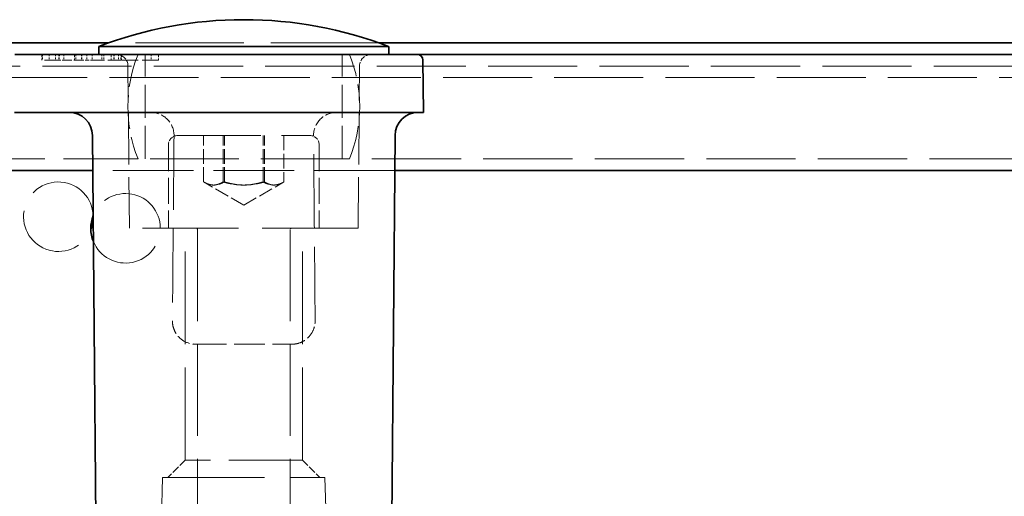
# Model space of a CAD drawing. Units: millimetres. Extents: x 0 to 2376, y 0 to 1680.
# Drawn here: x 254 to 339, y 1509 to 1550 of the extents above; entities that cross this region are included whole.
import ezdxf

# ---------------------------------------------------------------- set-up
doc = ezdxf.new("R2010")
doc.units = ezdxf.units.MM
doc.header["$LTSCALE"] = 4
doc.linetypes.add('DASHED_SPACE', pattern=[0.2067, 0.1654, -0.0413])
doc.layers.add('Skrytá (ISO)', color=7, linetype='DASHED_SPACE', lineweight=9, true_color=0x0080c0)
doc.layers.add('Šrafy (ISO)', color=6, linetype='Continuous', lineweight=9, true_color=0xff00ff)
doc.layers.add('Viditelná (ISO)', color=7, linetype='Continuous', lineweight=35)

msp = doc.modelspace()

# ---------------------------------------------------------------- hatches: boundary and pattern name
at = {"layer": 'Šrafy (ISO)'}
h = msp.add_hatch(dxfattribs=at)
h.set_pattern_fill('ANSI31', color=256, scale=101.6, style=0)
h.set_pattern_definition([(45, (0, 0), (-8.98026, 8.98026), [])])
edge = h.paths.add_edge_path()
edge.add_line((293.144, 1467.156), (288.709, 1467.156))
edge.add_ellipse((288.709, 1469.156), major_axis=(0, -2), ratio=1, start_angle=310, end_angle=360, ccw=False)
edge.add_line((287.177, 1467.87), (283.101, 1472.727))
edge.add_ellipse((280.037, 1470.156), major_axis=(3.064, 2.571), ratio=1, start_angle=0, end_angle=50)
edge.add_line((280.037, 1474.156), (264.303, 1474.156))
edge.add_ellipse((264.303, 1470.156), major_axis=(0, 4), ratio=1, start_angle=0, end_angle=50)
edge.add_line((261.238, 1472.727), (257.163, 1467.87))
edge.add_ellipse((255.631, 1469.156), major_axis=(1.532, -1.286), ratio=1, start_angle=310, end_angle=360, ccw=False)
edge.add_line((255.631, 1467.156), (251.196, 1467.156))
edge.add_ellipse((251.196, 1469.156), major_axis=(0, -2), ratio=1, start_angle=270, end_angle=360, ccw=False)
edge.add_line((249.196, 1469.156), (249.196, 1471.543))
edge.add_line((249.196, 1471.543), (249.196, 1472.594))
edge.add_ellipse((245.196, 1472.594), major_axis=(4, 0), ratio=1, start_angle=0, end_angle=2.15244)
edge.add_ellipse((245.196, 1472.594), major_axis=(3.997, 0.15), ratio=1, start_angle=0, end_angle=5.84756)
edge.add_line((249.157, 1473.151), (244.378, 1507.157))
edge.add_ellipse((246.359, 1507.435), major_axis=(-1.981, -0.278), ratio=1, start_angle=352, end_angle=360, ccw=False)
edge.add_line((244.359, 1507.435), (244.359, 1545.556))
edge.add_ellipse((244.459, 1545.556), major_axis=(-0.1, 0), ratio=1, start_angle=180, end_angle=360, ccw=False)
edge.add_line((244.559, 1545.556), (244.559, 1537.656))
edge.add_line((244.559, 1537.656), (246.559, 1537.656))
edge.add_line((246.559, 1537.656), (246.559, 1545.556))
edge.add_ellipse((244.459, 1545.556), major_axis=(2.1, 0), ratio=1, start_angle=0, end_angle=180)
edge.add_line((242.359, 1545.556), (242.359, 1507.435))
edge.add_ellipse((246.359, 1507.435), major_axis=(-4, 0), ratio=1, start_angle=0, end_angle=8)
edge.add_line((242.398, 1506.879), (247.177, 1472.873))
edge.add_ellipse((245.196, 1472.594), major_axis=(1.981, 0.278), ratio=1, start_angle=352, end_angle=360, ccw=False)
edge.add_line((247.196, 1472.594), (247.196, 1469.156))
edge.add_ellipse((251.196, 1469.156), major_axis=(-4, 0), ratio=1, start_angle=0, end_angle=90)
edge.add_line((251.196, 1465.156), (255.631, 1465.156))
edge.add_ellipse((255.631, 1469.156), major_axis=(0, -4), ratio=1, start_angle=0, end_angle=50)
edge.add_line((258.695, 1466.585), (262.77, 1471.441))
edge.add_ellipse((264.303, 1470.156), major_axis=(-1.532, 1.286), ratio=1, start_angle=310, end_angle=360, ccw=False)
edge.add_line((264.303, 1472.156), (280.037, 1472.156))
edge.add_ellipse((280.037, 1470.156), major_axis=(0, 2), ratio=1, start_angle=310, end_angle=360, ccw=False)
edge.add_line((281.569, 1471.441), (285.645, 1466.585))
edge.add_ellipse((288.709, 1469.156), major_axis=(-3.064, -2.571), ratio=1, start_angle=0, end_angle=50)
edge.add_line((288.709, 1465.156), (293.144, 1465.156))
edge.add_ellipse((293.144, 1469.156), major_axis=(0, -4), ratio=1, start_angle=0, end_angle=90)
edge.add_line((297.144, 1469.156), (297.144, 1473.656))
edge.add_line((297.144, 1473.656), (295.144, 1473.656))
edge.add_line((295.144, 1473.656), (295.144, 1472.542))
edge.add_line((295.144, 1472.542), (295.144, 1471.769))
edge.add_line((295.144, 1471.769), (295.144, 1469.156))
edge.add_ellipse((293.144, 1469.156), major_axis=(2, 0), ratio=1, start_angle=270, end_angle=360, ccw=False)
h = msp.add_hatch(dxfattribs=at)
h.set_pattern_fill('ANSI31', color=256, scale=101.6, angle=105, style=0)
h.set_pattern_definition([(150, (0, 0), (-6.35, -10.99852), [])])
edge = h.paths.add_edge_path()
edge.add_line((253.892, 1477.895), (250.176, 1506.126))
edge.add_ellipse((252.159, 1506.387), major_axis=(-1.983, -0.261), ratio=1, start_angle=352.5, end_angle=360, ccw=False)
edge.add_line((250.159, 1506.387), (250.159, 1544.556))
edge.add_ellipse((250.259, 1544.556), major_axis=(-0.1, 0), ratio=1, start_angle=180, end_angle=360, ccw=False)
edge.add_line((250.359, 1544.556), (250.359, 1536.656))
edge.add_line((250.359, 1536.656), (252.359, 1536.656))
edge.add_line((252.359, 1536.656), (252.359, 1544.556))
edge.add_ellipse((250.259, 1544.556), major_axis=(2.1, 0), ratio=1, start_angle=0, end_angle=180)
edge.add_line((248.159, 1544.556), (248.159, 1506.387))
edge.add_ellipse((252.159, 1506.387), major_axis=(-4, 0), ratio=1, start_angle=0, end_angle=7.5)
edge.add_line((248.193, 1505.865), (251.91, 1477.634))
edge.add_ellipse((255.875, 1478.156), major_axis=(-3.966, -0.522), ratio=1, start_angle=0, end_angle=13.39092)
edge.add_ellipse((255.875, 1478.156), major_axis=(-3.737, -1.426), ratio=1, start_angle=0, end_angle=69.10908)
edge.add_line((255.875, 1474.156), (258.741, 1474.156))
edge.add_line((258.741, 1474.156), (264.303, 1474.156))
edge.add_line((264.303, 1474.156), (280.037, 1474.156))
edge.add_line((280.037, 1474.156), (285.576, 1474.156))
edge.add_line((285.576, 1474.156), (294.741, 1474.156))
edge.add_line((294.741, 1474.156), (306.159, 1474.156))
edge.add_line((306.159, 1474.156), (306.159, 1476.156))
edge.add_line((306.159, 1476.156), (293.159, 1476.156))
edge.add_line((293.159, 1476.156), (287.36, 1476.156))
edge.add_line((287.36, 1476.156), (287.159, 1476.156))
edge.add_line((287.159, 1476.156), (257.159, 1476.156))
edge.add_line((257.159, 1476.156), (255.875, 1476.156))
edge.add_ellipse((255.875, 1478.156), major_axis=(0, -2), ratio=1, start_angle=300.00078, end_angle=360, ccw=False)
edge.add_ellipse((255.875, 1478.156), major_axis=(-1.732, -1), ratio=1, start_angle=337.49922, end_angle=360, ccw=False)

# ---------------------------------------------------------------- linework, layer by layer
at = {"layer": 'Skrytá (ISO)', "ltscale": 14.131016}
msp.add_line((285.042, 1547.656), (261.675, 1547.656), dxfattribs=at)
at = {"layer": 'Skrytá (ISO)', "ltscale": 0.237996}
for p, q in [((255.945, 1546.156), (255.94, 1546.656)), ((256.567, 1546.656), (256.562, 1546.156)), ((258.745, 1546.156), (258.74, 1546.656)), ((259.367, 1546.656), (259.362, 1546.156)), ((261.926, 1546.156), (261.922, 1546.656)), ((262.186, 1546.656), (262.19, 1546.156)), ((262.548, 1546.656), (262.544, 1546.156)), ((262.808, 1546.156), (262.813, 1546.656)), ((265.368, 1546.656), (265.372, 1546.156)), ((265.99, 1546.156), (265.994, 1546.656))]:
    msp.add_line(p, q, dxfattribs=at)
at = {"layer": 'Skrytá (ISO)', "ltscale": 1.860039}
msp.add_line((257.393, 1546.156), (255.945, 1546.156), dxfattribs=at)
at = {"layer": 'Skrytá (ISO)', "ltscale": 0.238012}
for p, q in [((257.114, 1546.656), (257.113, 1546.156)), ((258.865, 1546.656), (258.873, 1546.156))]:
    msp.add_line(p, q, dxfattribs=at)
at = {"layer": 'Skrytá (ISO)', "ltscale": 0.238005}
for p, q in [((257.393, 1546.656), (257.393, 1546.156)), ((260.272, 1546.656), (260.266, 1546.156)), ((261.116, 1546.656), (261.113, 1546.156)), ((261.278, 1546.656), (261.273, 1546.156)), ((262.138, 1546.656), (262.143, 1546.156)), ((262.743, 1546.656), (262.74, 1546.156))]:
    msp.add_line(p, q, dxfattribs=at)
at = {"layer": 'Skrytá (ISO)', "ltscale": 0.293969}
msp.add_line((257.393, 1546.156), (257.829, 1546.156), dxfattribs=at)
at = {"layer": 'Skrytá (ISO)', "ltscale": 0.238004}
for p, q in [((257.448, 1546.656), (257.442, 1546.156)), ((259.829, 1546.656), (259.829, 1546.156))]:
    msp.add_line(p, q, dxfattribs=at)
at = {"layer": 'Skrytá (ISO)', "ltscale": 0.238006}
msp.add_line((257.836, 1546.656), (257.829, 1546.156), dxfattribs=at)
at = {"layer": 'Skrytá (ISO)', "ltscale": 1.04753}
msp.add_line((257.829, 1546.156), (259.385, 1546.156), dxfattribs=at)
at = {"layer": 'Skrytá (ISO)', "ltscale": 0.238002}
msp.add_line((259.385, 1546.656), (259.385, 1546.156), dxfattribs=at)
at = {"layer": 'Skrytá (ISO)', "ltscale": 0.269821}
msp.add_line((259.385, 1546.156), (259.829, 1546.156), dxfattribs=at)
at = {"layer": 'Skrytá (ISO)', "ltscale": 0.294296}
msp.add_line((259.829, 1546.156), (260.266, 1546.156), dxfattribs=at)
at = {"layer": 'Skrytá (ISO)', "ltscale": 1.765371}
msp.add_line((262.808, 1546.156), (260.266, 1546.156), dxfattribs=at)
at = {"layer": 'Skrytá (ISO)', "ltscale": 2.101601}
msp.add_line((265.99, 1546.156), (262.808, 1546.156), dxfattribs=at)
at = {"layer": 'Skrytá (ISO)', "ltscale": 4.285467}
for p, q in [((264.859, 1537.656), (264.859, 1546.656)), ((281.859, 1537.656), (281.859, 1546.656))]:
    msp.add_line(p, q, dxfattribs=at)
at = {"layer": 'Skrytá (ISO)', "ltscale": 11.625754}
msp.add_line((1349.859, 1545.656), (244.459, 1545.656), dxfattribs=at)
at = {"layer": 'Skrytá (ISO)', "ltscale": 6.670747}
for p, q in [((263.49, 1531.656), (263.367, 1545.664)), ((283.228, 1531.656), (283.35, 1545.664))]:
    msp.add_line(p, q, dxfattribs=at)
at = {"layer": 'Skrytá (ISO)', "ltscale": 11.604665}
msp.add_line((1344.059, 1544.656), (250.259, 1544.656), dxfattribs=at)
at = {"layer": 'Skrytá (ISO)', "ltscale": 10.829147}
msp.add_line((267.659, 1539.656), (279.059, 1539.656), dxfattribs=at)
at = {"layer": 'Skrytá (ISO)', "ltscale": 1.904597}
for p, q in [((269.895, 1535.656), (269.895, 1539.656)), ((271.573, 1535.656), (271.573, 1539.656)), ((271.681, 1535.656), (271.681, 1539.656)), ((275.036, 1535.656), (275.036, 1539.656)), ((275.144, 1535.656), (275.144, 1539.656)), ((276.822, 1539.656), (276.822, 1535.656))]:
    msp.add_line(p, q, dxfattribs=at)
at = {"layer": 'Skrytá (ISO)', "ltscale": 3.428354}
for p, q in [((266.859, 1538.856), (266.859, 1531.656)), ((279.859, 1538.856), (279.859, 1531.656))]:
    msp.add_line(p, q, dxfattribs=at)
at = {"layer": 'Skrytá (ISO)', "ltscale": 9.721639}
msp.add_line((264.234, 1537.656), (248.159, 1537.656), dxfattribs=at)
at = {"layer": 'Skrytá (ISO)', "ltscale": 11.556534}
msp.add_line((282.483, 1537.656), (264.234, 1537.656), dxfattribs=at)
at = {"layer": 'Skrytá (ISO)', "ltscale": 11.635349}
msp.add_line((1311.834, 1537.656), (282.483, 1537.656), dxfattribs=at)
at = {"layer": 'Skrytá (ISO)', "ltscale": 10.504738}
msp.add_line((286.387, 1536.656), (260.331, 1536.656), dxfattribs=at)
at = {"layer": 'Skrytá (ISO)', "ltscale": 1.885328}
for q in [(269.93, 1535.635), (276.788, 1535.635)]:
    msp.add_line((273.359, 1533.656), q, dxfattribs=at)
at = {"layer": 'Skrytá (ISO)', "ltscale": 12.499872}
msp.add_line((283.228, 1531.656), (263.49, 1531.656), dxfattribs=at)
at = {"layer": 'Skrytá (ISO)', "ltscale": 12.094824}
for p, q in [((268.306, 1511.656), (268.306, 1531.656)), ((278.412, 1511.656), (278.412, 1531.656))]:
    msp.add_line(p, q, dxfattribs=at)
at = {"layer": 'Skrytá (ISO)', "ltscale": 11.973875}
for p, q in [((269.359, 1531.556), (269.359, 1472.156)), ((277.359, 1531.556), (277.359, 1472.156))]:
    msp.add_line(p, q, dxfattribs=at)
at = {"layer": 'Skrytá (ISO)', "ltscale": 4.012216}
msp.add_line((269.202, 1521.656), (277.516, 1521.656), dxfattribs=at)
at = {"layer": 'Skrytá (ISO)', "ltscale": 1.010018}
for p, q in [((268.306, 1511.656), (266.806, 1510.156)), ((278.412, 1511.656), (279.912, 1510.156))]:
    msp.add_line(p, q, dxfattribs=at)
at = {"layer": 'Skrytá (ISO)', "ltscale": 9.599944}
msp.add_line((278.412, 1511.656), (268.306, 1511.656), dxfattribs=at)
at = {"layer": 'Skrytá (ISO)', "ltscale": 13.517655}
for p, q in [((266.359, 1510.156), (265.373, 1476.641)), ((280.359, 1510.156), (281.344, 1476.641))]:
    msp.add_line(p, q, dxfattribs=at)
at = {"layer": 'Skrytá (ISO)', "ltscale": 13.298953}
msp.add_line((266.359, 1510.156), (280.359, 1510.156), dxfattribs=at)
at = {"layer": 'Skrytá (ISO)', "ltscale": 0.010186}
for centre, start, end in [((273.337, 1514.656), 89.96464, 90), ((273.38, 1514.656), 90, 90.03536)]:
    msp.add_arc(centre, 35, start, end, dxfattribs=at)
at = {"layer": 'Skrytá (ISO)', "ltscale": 0.743717}
for centre, start, end in [((262.367, 1545.656), 0.5, 90), ((284.35, 1545.656), 90, 179.5)]:
    msp.add_arc(centre, 1, start, end, dxfattribs=at)
at = {"layer": 'Skrytá (ISO)', "ltscale": 4.392855}
for centre, start, end in [((275.359, 1542.156), 157.97569, 202.02431), ((271.359, 1542.156), 337.97569, 22.02431)]:
    msp.add_arc(centre, 12, start, end, dxfattribs=at)
at = {"layer": 'Skrytá (ISO)', "ltscale": 1.504156}
for centre, start, end in [((265.341, 1539.656), 359.5, 90), ((281.376, 1539.656), 90, 180.5)]:
    msp.add_arc(centre, 2, start, end, dxfattribs=at)
at = {"layer": 'Skrytá (ISO)', "ltscale": 0.598278}
for centre, start, end in [((267.659, 1538.856), 90, 180), ((279.059, 1538.856), 0, 90)]:
    msp.add_arc(centre, 0.8, start, end, dxfattribs=at)
at = {"layer": 'Skrytá (ISO)', "ltscale": 10.689342}
msp.add_arc((257.359, 1532.656), 3, 1.42523, 339.00996, dxfattribs=at)
at = {"layer": 'Skrytá (ISO)', "ltscale": 10.014569}
msp.add_arc((263.159, 1531.656), 3, 202.36278, 158.63722, dxfattribs=at)
at = {"layer": 'Skrytá (ISO)', "ltscale": 0.074697}
for centre, start, end in [((269.259, 1531.556), 0, 90), ((277.459, 1531.556), 90, 180)]:
    msp.add_arc(centre, 0.1, start, end, dxfattribs=at)
at = {"layer": 'Skrytá (ISO)', "ltscale": 0.238001}
msp.add_open_spline([(255.996, 1546.656), (255.998, 1546.489), (255.999, 1546.322), (256, 1546.156)], degree=3, dxfattribs=at)
at = {"layer": 'Skrytá (ISO)', "ltscale": 0.238004}
msp.add_open_spline([(256.57, 1546.656), (256.569, 1546.489), (256.567, 1546.322), (256.566, 1546.156)], degree=3, dxfattribs=at)
at = {"layer": 'Skrytá (ISO)', "ltscale": 9.656347}
for points, knots in [([(267.341, 1539.638), (267.337, 1539.205), (267.333, 1538.771), (267.287, 1533.449), (267.244, 1528.561), (267.202, 1523.673)], [0.398319, 0.398319, 0.398319, 0.398319, 0.528416, 0.528416, 1.995093, 1.995093, 1.995093, 1.995093]), ([(279.516, 1523.673), (279.473, 1528.561), (279.43, 1533.449), (279.384, 1538.771), (279.38, 1539.205), (279.376, 1539.638)], [4.956114, 4.956114, 4.956114, 4.956114, 6.422791, 6.422791, 6.552887, 6.552887, 6.552887, 6.552887])]:
    msp.add_open_spline(points, degree=3, knots=knots, dxfattribs=at)
at = {"layer": 'Skrytá (ISO)', "ltscale": 1.674748}
for points in [[(269.895, 1535.656), (270.788, 1535.156), (271.681, 1535.656)], [(271.573, 1535.656), (270.734, 1535.156), (269.895, 1535.656)], [(275.036, 1535.656), (273.305, 1535.156), (271.573, 1535.656)], [(271.681, 1535.656), (273.413, 1535.156), (275.144, 1535.656)], [(276.822, 1535.656), (275.929, 1535.156), (275.036, 1535.656)], [(275.144, 1535.656), (275.983, 1535.156), (276.822, 1535.656)]]:
    msp.add_rational_spline(points, [1, 1.15470053838, 1], degree=2, dxfattribs=at)
at = {"layer": 'Skrytá (ISO)', "ltscale": 1.759517}
msp.add_open_spline([(267.202, 1523.673), (267.201, 1523.565), (267.209, 1523.456), (267.252, 1523.177), (267.301, 1523.012), (267.434, 1522.706), (267.518, 1522.565), (267.772, 1522.233), (267.971, 1522.058), (268.492, 1521.754), (268.843, 1521.656), (269.202, 1521.656)], degree=3, knots=[0, 0, 0, 0, 0.0648516, 0.0648516, 0.1686142, 0.1686142, 0.269122, 0.269122, 0.4338705, 0.4338705, 0.6576435, 0.6576435, 0.6576435, 0.6576435], dxfattribs=at)
at = {"layer": 'Skrytá (ISO)', "ltscale": 1.759444}
msp.add_open_spline([(277.516, 1521.656), (277.644, 1521.656), (277.773, 1521.668), (278.099, 1521.732), (278.29, 1521.801), (278.642, 1521.991), (278.803, 1522.112), (279.117, 1522.432), (279.263, 1522.649), (279.463, 1523.131), (279.518, 1523.403), (279.516, 1523.673)], degree=3, knots=[0, 0, 0, 0, 0.0803769, 0.0803769, 0.2089799, 0.2089799, 0.3360567, 0.3360567, 0.4950361, 0.4950361, 0.6573215, 0.6573215, 0.6573215, 0.6573215], dxfattribs=at)
at = {"layer": 'Viditelná (ISO)'}
for p, q in [((273.38, 1549.656), (273.337, 1549.656)), ((261.675, 1547.656), (244.459, 1547.656)), ((285.859, 1547.356), (260.859, 1547.356)), ((260.859, 1546.656), (260.859, 1547.356)), ((1309.275, 1547.656), (285.042, 1547.656)), ((285.859, 1546.656), (285.859, 1547.356)), ((287.612, 1546.656), (253.605, 1546.656)), ((288.319, 1546.656), (287.612, 1546.656)), ((1305.998, 1546.656), (288.319, 1546.656)), ((288.859, 1541.656), (288.819, 1546.16)), ((287.651, 1541.656), (253.566, 1541.656)), ((288.005, 1541.656), (287.651, 1541.656)), ((288.005, 1541.656), (288.712, 1541.656)), ((288.859, 1541.656), (288.712, 1541.656)), ((260.706, 1493.656), (260.304, 1539.673)), ((286.011, 1493.656), (286.413, 1539.673)), ((260.331, 1536.656), (252.359, 1536.656)), ((1307.931, 1536.656), (286.387, 1536.656))]:
    msp.add_line(p, q, dxfattribs=at)
for centre, radius, start, end in [((273.337, 1514.656), 35, 90, 110.88698), ((273.38, 1514.656), 35, 69.11302, 90), ((288.319, 1546.156), 0.5, 0.5, 90), ((258.304, 1539.656), 2, 0.5, 90), ((288.413, 1539.656), 2, 90, 179.5), ((263.159, 1531.656), 3, 158.63722, 202.36278), ((257.359, 1532.656), 3, 339.00996, 1.42523)]:
    msp.add_arc(centre, radius, start, end, dxfattribs=at)

doc.saveas('drawing.dxf')
